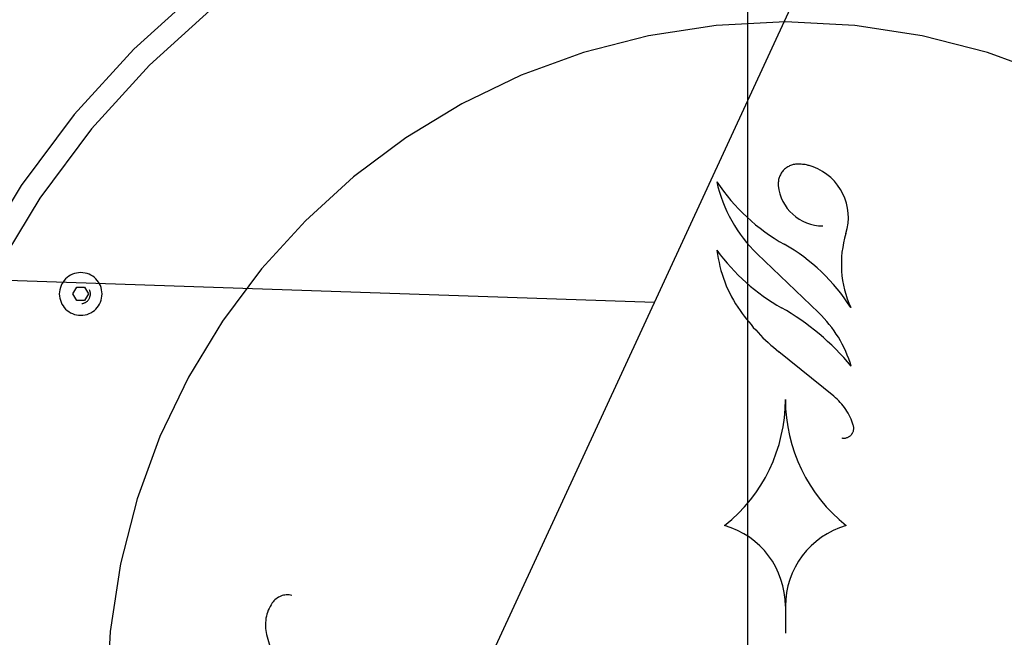
# Model space of a CAD drawing. Extents: x -82 to 82, y -48 to 48.
# Drawn here: x -18 to -16, y 25 to 26 of the extents above; entities that cross this region are included whole.
import ezdxf

# ---------------------------------------------------------------- set-up
doc = ezdxf.new("R2010")
doc.units = 0
doc.layers.get('0').update_dxf_attribs({"linetype": 'CONTINUOUS'})

msp = doc.modelspace()

# ---------------------------------------------------------------- linework, layer by layer
at = {"color": 0}
for points in [[(-16.7916, -21.6288), (-16.7916, 40.6552)], [(-16.7916, -21.6288), (-16.7916, 40.6552)], [(-16.7916, -21.6288), (-16.7916, 40.6552)], [(-16.7916, -21.6288), (-16.7916, 40.6552)], [(-16.7916, -21.6288), (-16.7916, 40.6552)], [(-16.7916, -21.6288), (-16.7916, 40.6552)], [(-16.7916, -21.6288), (-16.7916, 40.6552)], [(-16.7916, -21.6288), (-16.7916, 40.6552)], [(-16.7916, -21.6288), (-16.7916, 40.6552)], [(-16.7916, -21.6288), (-16.7916, 40.6552)], [(-16.7916, -21.6288), (-16.7916, 40.6552)], [(-16.7916, -21.6288), (-16.7916, 40.6552)], [(-16.7916, -21.6288), (-16.7916, 40.6552)], [(-16.7916, -21.6288), (-16.7916, 40.6552)], [(-16.7916, -21.6288), (-16.7916, 40.6552)], [(-16.7916, -21.6288), (-16.7916, 40.6552)], [(-16.7916, -21.6288), (-16.7916, 40.6552)], [(-16.7916, -21.6288), (-16.7916, 40.6552)], [(-16.7916, -21.6288), (-16.7916, 40.6552)], [(-16.7916, -21.6288), (-16.7916, 40.6552)], [(-16.7916, -21.6288), (-16.7916, 40.6552)], [(-17.958, 23.6366), (-12.958, 34.4581)], [(-17.958, 23.6366), (-12.958, 34.4581)], [(-17.958, 23.6366), (-12.958, 34.4581)], [(-17.958, 23.6366), (-12.958, 34.4581)], [(-17.958, 23.6366), (-12.958, 34.4581)], [(-17.958, 23.6366), (-12.958, 34.4581)], [(-17.958, 23.6366), (-12.958, 34.4581)], [(-17.958, 23.6366), (-12.958, 34.4581)], [(-17.958, 23.6366), (-12.958, 34.4581)], [(-17.958, 23.6366), (-12.958, 34.4581)], [(-17.958, 23.6366), (-12.958, 34.4581)], [(-17.958, 23.6366), (-12.958, 34.4581)], [(-17.958, 23.6366), (-12.958, 34.4581)], [(-17.958, 23.6366), (-12.958, 34.4581)], [(-17.958, 23.6366), (-12.958, 34.4581)], [(-17.958, 23.6366), (-12.958, 34.4581)], [(-17.958, 23.6366), (-12.958, 34.4581)], [(-17.958, 23.6366), (-12.958, 34.4581)], [(-17.958, 23.6366), (-12.958, 34.4581)], [(-17.958, 23.6366), (-12.958, 34.4581)], [(-17.958, 23.6366), (-12.958, 34.4581)], [(-18.0118, 26.4072), (-18.1575, 26.275), (-18.2897, 26.1293), (-18.4077, 25.9715), (-18.5103, 25.8024)], [(-17.98, 26.3686), (-18.1221, 26.2397), (-18.2511, 26.0976), (-18.3663, 25.9436), (-18.4664, 25.7786)], [(-16.1201, 26.2168), (-16.2587, 26.2675), (-16.4035, 26.3047), (-16.5535, 26.3276), (-16.708, 26.3355), (-16.708, 26.3355), (-16.8622, 26.3276), (-17.0122, 26.3047), (-17.1568, 26.2675), (-17.2956, 26.2168), (-17.4275, 26.1531), (-17.552, 26.0775), (-17.6683, 25.9906), (-17.7756, 25.8932), (-17.873, 25.7859), (-17.9599, 25.6696), (-18.0355, 25.5451), (-18.0992, 25.4132), (-18.1499, 25.2744), (-18.1872, 25.1298), (-18.2101, 24.9798), (-18.218, 24.8255)], [(-16.6815, 26.0194), (-16.6815, 26.0194), (-16.6836, 26.0191), (-16.6858, 26.019), (-16.6879, 26.0185), (-16.6903, 26.0182), (-16.6924, 26.0175), (-16.6945, 26.0169), (-16.6966, 26.016), (-16.6988, 26.0153), (-16.7006, 26.0141), (-16.7026, 26.0131), (-16.7044, 26.0119), (-16.7064, 26.0107), (-16.708, 26.0092), (-16.7098, 26.0078), (-16.7114, 26.0062), (-16.7131, 26.0047), (-16.7131, 26.0047), (-16.7144, 26.0028), (-16.7158, 26.001), (-16.717, 25.9991), (-16.7182, 25.9973), (-16.7191, 25.9952), (-16.7202, 25.9932), (-16.7209, 25.9911), (-16.7218, 25.9892), (-16.7223, 25.9869), (-16.7229, 25.9848), (-16.7232, 25.9826), (-16.7236, 25.9805), (-16.7237, 25.9781), (-16.7239, 25.976), (-16.7238, 25.9737), (-16.7238, 25.9716)], [(-16.6464, 26.0134), (-16.6464, 26.0134), (-16.6485, 26.014), (-16.6506, 26.0147), (-16.6527, 26.0153), (-16.6548, 26.016), (-16.6569, 26.0164), (-16.6591, 26.017), (-16.6612, 26.0174), (-16.6636, 26.018), (-16.6657, 26.0182), (-16.668, 26.0185), (-16.6701, 26.0187), (-16.6725, 26.019), (-16.6746, 26.019), (-16.677, 26.0192), (-16.6791, 26.0192), (-16.6815, 26.0194)], [(-16.5734, 25.8647), (-16.5734, 25.8647), (-16.5704, 25.8761), (-16.5686, 25.8875), (-16.5678, 25.8989), (-16.5684, 25.9104), (-16.5697, 25.9215), (-16.5723, 25.9325), (-16.5758, 25.9431), (-16.5804, 25.9534), (-16.5856, 25.9631), (-16.5919, 25.9724), (-16.599, 25.981), (-16.607, 25.9891), (-16.6157, 25.9963), (-16.6252, 26.0029), (-16.6354, 26.0085), (-16.6464, 26.0134)], [(-16.8607, 25.9799), (-16.8607, 25.9799), (-16.8579, 25.9684), (-16.8547, 25.9571), (-16.851, 25.946), (-16.8471, 25.9351), (-16.8427, 25.9242), (-16.838, 25.9137), (-16.8328, 25.9032), (-16.8274, 25.8931), (-16.8214, 25.883), (-16.8152, 25.8732), (-16.8085, 25.8635), (-16.8017, 25.8543), (-16.7944, 25.8452), (-16.7868, 25.8364), (-16.7789, 25.8279), (-16.7707, 25.8198)], [(-16.8607, 25.9799), (-16.8607, 25.9799), (-16.8531, 25.9691), (-16.8455, 25.9587), (-16.8375, 25.9484), (-16.8293, 25.9386), (-16.8207, 25.9289), (-16.812, 25.9195), (-16.8029, 25.9104), (-16.7937, 25.9016), (-16.784, 25.8928), (-16.7742, 25.8845), (-16.7641, 25.8765), (-16.7539, 25.8689), (-16.7433, 25.8613), (-16.7326, 25.8542), (-16.7216, 25.8474), (-16.7106, 25.841)], [(-16.7239, 25.9716), (-16.7239, 25.9716), (-16.7223, 25.9621), (-16.7201, 25.953), (-16.717, 25.9441), (-16.7133, 25.9359), (-16.7087, 25.9279), (-16.7036, 25.9206), (-16.6978, 25.9137), (-16.6915, 25.9075), (-16.6845, 25.9016), (-16.6771, 25.8965), (-16.6692, 25.8921), (-16.661, 25.8885), (-16.6522, 25.8855), (-16.6433, 25.8834), (-16.6341, 25.8821), (-16.6247, 25.8817)], [(-16.5734, 25.8647), (-16.5734, 25.8647), (-16.5761, 25.8543), (-16.5785, 25.844), (-16.5805, 25.8335), (-16.582, 25.8232), (-16.5829, 25.8127), (-16.5834, 25.8022), (-16.5834, 25.7917), (-16.5831, 25.7814), (-16.5821, 25.7709), (-16.5807, 25.7604), (-16.5789, 25.7501), (-16.5766, 25.7399), (-16.5738, 25.7297), (-16.5705, 25.7197), (-16.5668, 25.7098), (-16.5627, 25.7002)], [(-16.9993, 25.7116), (-20.3569, 25.8252)], [(-16.9993, 25.7116), (-20.3569, 25.8252)], [(-16.9993, 25.7116), (-20.3569, 25.8252)], [(-16.9993, 25.7116), (-20.3569, 25.8252)], [(-16.9993, 25.7116), (-20.3569, 25.8252)], [(-16.9993, 25.7116), (-20.3569, 25.8252)], [(-16.9993, 25.7116), (-20.3569, 25.8252)], [(-16.9993, 25.7116), (-20.3569, 25.8252)], [(-16.9993, 25.7116), (-20.3569, 25.8252)], [(-16.9993, 25.7116), (-20.3569, 25.8252)], [(-16.9993, 25.7116), (-20.3569, 25.8252)], [(-16.9993, 25.7116), (-20.3569, 25.8252)], [(-16.9993, 25.7116), (-20.3569, 25.8252)], [(-16.9993, 25.7116), (-20.3569, 25.8252)], [(-16.9993, 25.7116), (-20.3569, 25.8252)], [(-16.9993, 25.7116), (-20.3569, 25.8252)], [(-16.9993, 25.7116), (-20.3569, 25.8252)], [(-16.9993, 25.7116), (-20.3569, 25.8252)], [(-16.9993, 25.7116), (-20.3569, 25.8252)], [(-16.9993, 25.7116), (-20.3569, 25.8252)], [(-16.9993, 25.7116), (-20.3569, 25.8252)], [(-16.8602, 25.8276), (-16.8602, 25.8276), (-16.8589, 25.8185), (-16.8575, 25.8095), (-16.8556, 25.8005), (-16.8536, 25.7917), (-16.8512, 25.7829), (-16.8487, 25.7742), (-16.8458, 25.7656), (-16.8428, 25.7572), (-16.8393, 25.7487), (-16.8358, 25.7404), (-16.8318, 25.7323), (-16.8278, 25.7243), (-16.8233, 25.7163), (-16.8187, 25.7085), (-16.8138, 25.7009), (-16.8088, 25.6935)], [(-16.8602, 25.8276), (-16.8602, 25.8276), (-16.8528, 25.8177), (-16.8454, 25.8082), (-16.8375, 25.7988), (-16.8296, 25.7898), (-16.8213, 25.7808), (-16.8129, 25.7722), (-16.8042, 25.7637), (-16.7954, 25.7557), (-16.7862, 25.7477), (-16.7769, 25.74), (-16.7673, 25.7326), (-16.7577, 25.7255), (-16.7476, 25.7185), (-16.7376, 25.712), (-16.7272, 25.7056), (-16.7169, 25.6997)], [(-16.5627, 25.7002), (-16.5627, 25.7002), (-16.5697, 25.7109), (-16.5771, 25.7215), (-16.5847, 25.7318), (-16.5928, 25.742), (-16.601, 25.7517), (-16.6096, 25.7614), (-16.6185, 25.7706), (-16.6278, 25.7797), (-16.6372, 25.7883), (-16.6469, 25.7968), (-16.6569, 25.8049), (-16.6672, 25.8128), (-16.6776, 25.8202), (-16.6883, 25.8275), (-16.6993, 25.8343), (-16.7106, 25.841)], [(-16.7707, 25.8198), (-16.7707, 25.8198)], [(-16.6343, 25.6888), (-16.7707, 25.8198)], [(-16.6343, 25.6888), (-16.7707, 25.8198)], [(-16.6343, 25.6888), (-16.7707, 25.8198)], [(-16.6343, 25.6888), (-16.7707, 25.8198)], [(-16.6343, 25.6888), (-16.7707, 25.8198)], [(-16.6343, 25.6888), (-16.7707, 25.8198)], [(-16.6343, 25.6888), (-16.7707, 25.8198)], [(-16.6343, 25.6888), (-16.7707, 25.8198)], [(-16.6343, 25.6888), (-16.7707, 25.8198)], [(-16.6343, 25.6888), (-16.7707, 25.8198)], [(-16.6343, 25.6888), (-16.7707, 25.8198)], [(-16.6343, 25.6888), (-16.7707, 25.8198)], [(-16.6343, 25.6888), (-16.7707, 25.8198)], [(-16.6343, 25.6888), (-16.7707, 25.8198)], [(-16.6343, 25.6888), (-16.7707, 25.8198)], [(-16.6343, 25.6888), (-16.7707, 25.8198)], [(-16.6343, 25.6888), (-16.7707, 25.8198)], [(-16.6343, 25.6888), (-16.7707, 25.8198)], [(-16.6343, 25.6888), (-16.7707, 25.8198)], [(-16.6343, 25.6888), (-16.7707, 25.8198)], [(-16.6343, 25.6888), (-16.7707, 25.8198)], [(-18.228, 25.7305), (-18.228, 25.7305), (-18.2281, 25.7352), (-18.2289, 25.7399), (-18.2299, 25.7444), (-18.2316, 25.7489), (-18.2335, 25.7529), (-18.2359, 25.7569), (-18.2386, 25.7606), (-18.2418, 25.7641), (-18.245, 25.767), (-18.2487, 25.7698), (-18.2526, 25.7721), (-18.2569, 25.7742), (-18.2612, 25.7757), (-18.2658, 25.7769), (-18.2705, 25.7777), (-18.2755, 25.778), (-18.2755, 25.778), (-18.2802, 25.7777), (-18.2849, 25.7769), (-18.2894, 25.7757), (-18.2939, 25.7742), (-18.2979, 25.7721), (-18.3019, 25.7698), (-18.3055, 25.767), (-18.309, 25.7641), (-18.3119, 25.7606), (-18.3147, 25.7569), (-18.3171, 25.7529), (-18.3192, 25.7489), (-18.3207, 25.7444), (-18.3219, 25.7399), (-18.3227, 25.7352), (-18.323, 25.7305), (-18.323, 25.7305), (-18.3227, 25.7255), (-18.3219, 25.7208), (-18.3207, 25.7162), (-18.3192, 25.7119), (-18.3171, 25.7077), (-18.3147, 25.7038), (-18.3119, 25.7001), (-18.309, 25.6969), (-18.3055, 25.6937), (-18.3019, 25.691), (-18.2979, 25.6886), (-18.2939, 25.6867), (-18.2894, 25.685), (-18.2849, 25.6839), (-18.2802, 25.6831), (-18.2755, 25.683), (-18.2755, 25.683), (-18.2705, 25.6831), (-18.2658, 25.6839), (-18.2612, 25.685), (-18.2569, 25.6867), (-18.2526, 25.6886), (-18.2487, 25.691), (-18.245, 25.6937), (-18.2418, 25.6969), (-18.2386, 25.7001), (-18.2359, 25.7038), (-18.2335, 25.7077), (-18.2316, 25.7119), (-18.2299, 25.7162), (-18.2289, 25.7208), (-18.2281, 25.7255), (-18.228, 25.7305)], [(-18.2928, 25.7305), (-18.2885, 25.738)], [(-18.2928, 25.7305), (-18.2885, 25.738)], [(-18.2928, 25.7305), (-18.2885, 25.738)], [(-18.2928, 25.7305), (-18.2885, 25.738)], [(-18.2928, 25.7305), (-18.2885, 25.738)], [(-18.2928, 25.7305), (-18.2885, 25.738)], [(-18.2928, 25.7305), (-18.2885, 25.738)], [(-18.2928, 25.7305), (-18.2885, 25.738)], [(-18.2928, 25.7305), (-18.2885, 25.738)], [(-18.2928, 25.7305), (-18.2885, 25.738)], [(-18.2928, 25.7305), (-18.2885, 25.738)], [(-18.2928, 25.7305), (-18.2885, 25.738)], [(-18.2928, 25.7305), (-18.2885, 25.738)], [(-18.2928, 25.7305), (-18.2885, 25.738)], [(-18.2928, 25.7305), (-18.2885, 25.738)], [(-18.2928, 25.7305), (-18.2885, 25.738)], [(-18.2928, 25.7305), (-18.2885, 25.738)], [(-18.2928, 25.7305), (-18.2885, 25.738)], [(-18.2928, 25.7305), (-18.2885, 25.738)], [(-18.2928, 25.7305), (-18.2885, 25.738)], [(-18.2928, 25.7305), (-18.2885, 25.738)], [(-18.2885, 25.738), (-18.2841, 25.7455)], [(-18.2885, 25.738), (-18.2841, 25.7455)], [(-18.2885, 25.738), (-18.2841, 25.7455)], [(-18.2885, 25.738), (-18.2841, 25.7455)], [(-18.2885, 25.738), (-18.2841, 25.7455)], [(-18.2885, 25.738), (-18.2841, 25.7455)], [(-18.2885, 25.738), (-18.2841, 25.7455)], [(-18.2885, 25.738), (-18.2841, 25.7455)], [(-18.2885, 25.738), (-18.2841, 25.7455)], [(-18.2885, 25.738), (-18.2841, 25.7455)], [(-18.2885, 25.738), (-18.2841, 25.7455)], [(-18.2885, 25.738), (-18.2841, 25.7455)], [(-18.2885, 25.738), (-18.2841, 25.7455)], [(-18.2885, 25.738), (-18.2841, 25.7455)], [(-18.2885, 25.738), (-18.2841, 25.7455)], [(-18.2885, 25.738), (-18.2841, 25.7455)], [(-18.2885, 25.738), (-18.2841, 25.7455)], [(-18.2885, 25.738), (-18.2841, 25.7455)], [(-18.2885, 25.738), (-18.2841, 25.7455)], [(-18.2885, 25.738), (-18.2841, 25.7455)], [(-18.2885, 25.738), (-18.2841, 25.7455)], [(-18.2885, 25.738), (-18.2885, 25.738)], [(-18.2885, 25.738), (-18.2885, 25.738)], [(-18.2841, 25.7455), (-18.2841, 25.7455)], [(-18.2841, 25.7455), (-18.2841, 25.7455)], [(-18.2841, 25.7455), (-18.2668, 25.7455)], [(-18.2841, 25.7455), (-18.2668, 25.7455)], [(-18.2841, 25.7455), (-18.2668, 25.7455)], [(-18.2841, 25.7455), (-18.2668, 25.7455)], [(-18.2841, 25.7455), (-18.2668, 25.7455)], [(-18.2841, 25.7455), (-18.2668, 25.7455)], [(-18.2841, 25.7455), (-18.2668, 25.7455)], [(-18.2841, 25.7455), (-18.2668, 25.7455)], [(-18.2841, 25.7455), (-18.2668, 25.7455)], [(-18.2841, 25.7455), (-18.2668, 25.7455)], [(-18.2841, 25.7455), (-18.2668, 25.7455)], [(-18.2841, 25.7455), (-18.2668, 25.7455)], [(-18.2841, 25.7455), (-18.2668, 25.7455)], [(-18.2841, 25.7455), (-18.2668, 25.7455)], [(-18.2841, 25.7455), (-18.2668, 25.7455)], [(-18.2841, 25.7455), (-18.2668, 25.7455)], [(-18.2841, 25.7455), (-18.2668, 25.7455)], [(-18.2841, 25.7455), (-18.2668, 25.7455)], [(-18.2841, 25.7455), (-18.2668, 25.7455)], [(-18.2841, 25.7455), (-18.2668, 25.7455)], [(-18.2841, 25.7455), (-18.2668, 25.7455)], [(-18.2668, 25.7455), (-18.2668, 25.7455)], [(-18.2668, 25.7455), (-18.2668, 25.7455)], [(-18.2668, 25.7455), (-18.2582, 25.7305)], [(-18.2668, 25.7455), (-18.2582, 25.7305)], [(-18.2668, 25.7455), (-18.2582, 25.7305)], [(-18.2668, 25.7455), (-18.2582, 25.7305)], [(-18.2668, 25.7455), (-18.2582, 25.7305)], [(-18.2668, 25.7455), (-18.2582, 25.7305)], [(-18.2668, 25.7455), (-18.2582, 25.7305)], [(-18.2668, 25.7455), (-18.2582, 25.7305)], [(-18.2668, 25.7455), (-18.2582, 25.7305)], [(-18.2668, 25.7455), (-18.2582, 25.7305)], [(-18.2668, 25.7455), (-18.2582, 25.7305)], [(-18.2668, 25.7455), (-18.2582, 25.7305)], [(-18.2668, 25.7455), (-18.2582, 25.7305)], [(-18.2668, 25.7455), (-18.2582, 25.7305)], [(-18.2668, 25.7455), (-18.2582, 25.7305)], [(-18.2668, 25.7455), (-18.2582, 25.7305)], [(-18.2668, 25.7455), (-18.2582, 25.7305)], [(-18.2668, 25.7455), (-18.2582, 25.7305)], [(-18.2668, 25.7455), (-18.2582, 25.7305)], [(-18.2668, 25.7455), (-18.2582, 25.7305)], [(-18.2668, 25.7455), (-18.2582, 25.7305)], [(-18.2569, 25.7198), (-18.2569, 25.7198), (-18.2562, 25.7208), (-18.2556, 25.722), (-18.2551, 25.7232), (-18.2548, 25.7244), (-18.2544, 25.7256), (-18.2541, 25.7268), (-18.2539, 25.728), (-18.2539, 25.7294), (-18.2538, 25.7306), (-18.2538, 25.7318), (-18.2539, 25.733), (-18.2542, 25.7344), (-18.2545, 25.7356), (-18.2548, 25.7368), (-18.2553, 25.738), (-18.2559, 25.7394)], [(-18.2928, 25.7305), (-18.2928, 25.7305)], [(-18.2841, 25.7155), (-18.2928, 25.7305)], [(-18.2841, 25.7155), (-18.2928, 25.7305)], [(-18.2841, 25.7155), (-18.2928, 25.7305)], [(-18.2841, 25.7155), (-18.2928, 25.7305)], [(-18.2841, 25.7155), (-18.2928, 25.7305)], [(-18.2841, 25.7155), (-18.2928, 25.7305)], [(-18.2841, 25.7155), (-18.2928, 25.7305)], [(-18.2841, 25.7155), (-18.2928, 25.7305)], [(-18.2841, 25.7155), (-18.2928, 25.7305)], [(-18.2841, 25.7155), (-18.2928, 25.7305)], [(-18.2841, 25.7155), (-18.2928, 25.7305)], [(-18.2841, 25.7155), (-18.2928, 25.7305)], [(-18.2841, 25.7155), (-18.2928, 25.7305)], [(-18.2841, 25.7155), (-18.2928, 25.7305)], [(-18.2841, 25.7155), (-18.2928, 25.7305)], [(-18.2841, 25.7155), (-18.2928, 25.7305)], [(-18.2841, 25.7155), (-18.2928, 25.7305)], [(-18.2841, 25.7155), (-18.2928, 25.7305)], [(-18.2841, 25.7155), (-18.2928, 25.7305)], [(-18.2841, 25.7155), (-18.2928, 25.7305)], [(-18.2841, 25.7155), (-18.2928, 25.7305)], [(-18.2928, 25.7305), (-18.2928, 25.7305)], [(-18.2841, 25.7155), (-18.2841, 25.7155)], [(-18.2668, 25.7155), (-18.2841, 25.7155)], [(-18.2668, 25.7155), (-18.2841, 25.7155)], [(-18.2668, 25.7155), (-18.2841, 25.7155)], [(-18.2668, 25.7155), (-18.2841, 25.7155)], [(-18.2668, 25.7155), (-18.2841, 25.7155)], [(-18.2668, 25.7155), (-18.2841, 25.7155)], [(-18.2668, 25.7155), (-18.2841, 25.7155)], [(-18.2668, 25.7155), (-18.2841, 25.7155)], [(-18.2668, 25.7155), (-18.2841, 25.7155)], [(-18.2668, 25.7155), (-18.2841, 25.7155)], [(-18.2668, 25.7155), (-18.2841, 25.7155)], [(-18.2668, 25.7155), (-18.2841, 25.7155)], [(-18.2668, 25.7155), (-18.2841, 25.7155)], [(-18.2668, 25.7155), (-18.2841, 25.7155)], [(-18.2668, 25.7155), (-18.2841, 25.7155)], [(-18.2668, 25.7155), (-18.2841, 25.7155)], [(-18.2668, 25.7155), (-18.2841, 25.7155)], [(-18.2668, 25.7155), (-18.2841, 25.7155)], [(-18.2668, 25.7155), (-18.2841, 25.7155)], [(-18.2668, 25.7155), (-18.2841, 25.7155)], [(-18.2668, 25.7155), (-18.2841, 25.7155)], [(-18.2841, 25.7155), (-18.2841, 25.7155)], [(-18.2733, 25.7091), (-18.2733, 25.7091), (-18.2718, 25.7091), (-18.2706, 25.7094), (-18.2694, 25.7097), (-18.2682, 25.7101), (-18.267, 25.7105), (-18.2658, 25.7111), (-18.2646, 25.7117), (-18.2637, 25.7124), (-18.2625, 25.713), (-18.2616, 25.7138), (-18.2607, 25.7147), (-18.2598, 25.7156), (-18.2589, 25.7165), (-18.2582, 25.7176), (-18.2575, 25.7186), (-18.2569, 25.7198)], [(-18.2625, 25.723), (-18.2668, 25.7155)], [(-18.2625, 25.723), (-18.2668, 25.7155)], [(-18.2625, 25.723), (-18.2668, 25.7155)], [(-18.2625, 25.723), (-18.2668, 25.7155)], [(-18.2625, 25.723), (-18.2668, 25.7155)], [(-18.2625, 25.723), (-18.2668, 25.7155)], [(-18.2625, 25.723), (-18.2668, 25.7155)], [(-18.2625, 25.723), (-18.2668, 25.7155)], [(-18.2625, 25.723), (-18.2668, 25.7155)], [(-18.2625, 25.723), (-18.2668, 25.7155)], [(-18.2625, 25.723), (-18.2668, 25.7155)], [(-18.2625, 25.723), (-18.2668, 25.7155)], [(-18.2625, 25.723), (-18.2668, 25.7155)], [(-18.2625, 25.723), (-18.2668, 25.7155)], [(-18.2625, 25.723), (-18.2668, 25.7155)], [(-18.2625, 25.723), (-18.2668, 25.7155)], [(-18.2625, 25.723), (-18.2668, 25.7155)], [(-18.2625, 25.723), (-18.2668, 25.7155)], [(-18.2625, 25.723), (-18.2668, 25.7155)], [(-18.2625, 25.723), (-18.2668, 25.7155)], [(-18.2625, 25.723), (-18.2668, 25.7155)], [(-18.2668, 25.7155), (-18.2668, 25.7155)], [(-18.2668, 25.7155), (-18.2668, 25.7155)], [(-18.2582, 25.7305), (-18.2625, 25.723)], [(-18.2582, 25.7305), (-18.2625, 25.723)], [(-18.2582, 25.7305), (-18.2625, 25.723)], [(-18.2582, 25.7305), (-18.2625, 25.723)], [(-18.2582, 25.7305), (-18.2625, 25.723)], [(-18.2582, 25.7305), (-18.2625, 25.723)], [(-18.2582, 25.7305), (-18.2625, 25.723)], [(-18.2582, 25.7305), (-18.2625, 25.723)], [(-18.2582, 25.7305), (-18.2625, 25.723)], [(-18.2582, 25.7305), (-18.2625, 25.723)], [(-18.2582, 25.7305), (-18.2625, 25.723)], [(-18.2582, 25.7305), (-18.2625, 25.723)], [(-18.2582, 25.7305), (-18.2625, 25.723)], [(-18.2582, 25.7305), (-18.2625, 25.723)], [(-18.2582, 25.7305), (-18.2625, 25.723)], [(-18.2582, 25.7305), (-18.2625, 25.723)], [(-18.2582, 25.7305), (-18.2625, 25.723)], [(-18.2582, 25.7305), (-18.2625, 25.723)], [(-18.2582, 25.7305), (-18.2625, 25.723)], [(-18.2582, 25.7305), (-18.2625, 25.723)], [(-18.2582, 25.7305), (-18.2625, 25.723)], [(-18.2625, 25.723), (-18.2625, 25.723)], [(-18.2625, 25.723), (-18.2625, 25.723)], [(-18.2582, 25.7305), (-18.2582, 25.7305)], [(-18.2582, 25.7305), (-18.2582, 25.7305)], [(-16.9993, 25.7116), (-16.9993, 25.7116)], [(-16.8088, 25.6935), (-16.8088, 25.6935), (-16.804, 25.687), (-16.7994, 25.6807), (-16.7944, 25.6744), (-16.7896, 25.6683), (-16.7844, 25.6621), (-16.7793, 25.6561), (-16.774, 25.6502), (-16.7688, 25.6445), (-16.7632, 25.6387), (-16.7578, 25.6331), (-16.7521, 25.6276), (-16.7465, 25.6222), (-16.7405, 25.6168), (-16.7347, 25.6117), (-16.7287, 25.6066), (-16.7227, 25.6017)], [(-16.5616, 25.5696), (-16.5616, 25.5696), (-16.5697, 25.5792), (-16.5781, 25.5888), (-16.5867, 25.5981), (-16.5956, 25.6073), (-16.6046, 25.6161), (-16.6139, 25.6249), (-16.6234, 25.6334), (-16.6331, 25.6418), (-16.6429, 25.6497), (-16.6529, 25.6576), (-16.663, 25.6652), (-16.6735, 25.6726), (-16.684, 25.6796), (-16.6948, 25.6866), (-16.7057, 25.6932), (-16.7169, 25.6997)], [(-16.6343, 25.6888), (-16.6343, 25.6888)], [(-16.5616, 25.5696), (-16.5616, 25.5696), (-16.5641, 25.5779), (-16.567, 25.5863), (-16.5702, 25.5944), (-16.5737, 25.6027), (-16.5773, 25.6106), (-16.5813, 25.6186), (-16.5855, 25.6262), (-16.5901, 25.6339), (-16.5947, 25.6412), (-16.5997, 25.6485), (-16.6048, 25.6555), (-16.6103, 25.6626), (-16.6159, 25.6693), (-16.6218, 25.676), (-16.6279, 25.6824), (-16.6343, 25.6888)], [(-16.7227, 25.6017), (-16.7227, 25.6017)], [(-16.6004, 25.5028), (-16.7227, 25.6017)], [(-16.6004, 25.5028), (-16.7227, 25.6017)], [(-16.6004, 25.5028), (-16.7227, 25.6017)], [(-16.6004, 25.5028), (-16.7227, 25.6017)], [(-16.6004, 25.5028), (-16.7227, 25.6017)], [(-16.6004, 25.5028), (-16.7227, 25.6017)], [(-16.6004, 25.5028), (-16.7227, 25.6017)], [(-16.6004, 25.5028), (-16.7227, 25.6017)], [(-16.6004, 25.5028), (-16.7227, 25.6017)], [(-16.6004, 25.5028), (-16.7227, 25.6017)], [(-16.6004, 25.5028), (-16.7227, 25.6017)], [(-16.6004, 25.5028), (-16.7227, 25.6017)], [(-16.6004, 25.5028), (-16.7227, 25.6017)], [(-16.6004, 25.5028), (-16.7227, 25.6017)], [(-16.6004, 25.5028), (-16.7227, 25.6017)], [(-16.6004, 25.5028), (-16.7227, 25.6017)], [(-16.6004, 25.5028), (-16.7227, 25.6017)], [(-16.6004, 25.5028), (-16.7227, 25.6017)], [(-16.6004, 25.5028), (-16.7227, 25.6017)], [(-16.6004, 25.5028), (-16.7227, 25.6017)], [(-16.6004, 25.5028), (-16.7227, 25.6017)], [(-16.843, 25.2155), (-16.843, 25.2155), (-16.8273, 25.2285), (-16.8125, 25.2424), (-16.7986, 25.257), (-16.7858, 25.2724), (-16.7736, 25.2883), (-16.7626, 25.305), (-16.7524, 25.3221), (-16.7434, 25.34), (-16.7351, 25.358), (-16.7281, 25.3767), (-16.7219, 25.3957), (-16.717, 25.4152), (-16.7129, 25.4348), (-16.7102, 25.4548), (-16.7084, 25.475), (-16.708, 25.4955)], [(-16.708, 25.4955), (-16.708, 25.4955), (-16.7074, 25.475), (-16.7056, 25.4548), (-16.7027, 25.4348), (-16.6988, 25.4152), (-16.6937, 25.3957), (-16.6876, 25.3767), (-16.6804, 25.358), (-16.6724, 25.34), (-16.6631, 25.3221), (-16.653, 25.305), (-16.6418, 25.2883), (-16.6299, 25.2724), (-16.6169, 25.257), (-16.6032, 25.2424), (-16.5884, 25.2285), (-16.573, 25.2155)], [(-16.6004, 25.5028), (-16.6004, 25.5028)], [(-16.5569, 25.4382), (-16.5569, 25.4382), (-16.5583, 25.4427), (-16.56, 25.4474), (-16.5618, 25.4519), (-16.5639, 25.4565), (-16.566, 25.4608), (-16.5684, 25.4652), (-16.5709, 25.4694), (-16.5737, 25.4737), (-16.5764, 25.4776), (-16.5794, 25.4816), (-16.5826, 25.4853), (-16.5859, 25.4891), (-16.5892, 25.4926), (-16.5928, 25.4962), (-16.5965, 25.4995), (-16.6004, 25.5028)], [(-16.5826, 25.4101), (-16.5826, 25.4101), (-16.5811, 25.4098), (-16.5796, 25.4096), (-16.5781, 25.4095), (-16.5767, 25.4096), (-16.5752, 25.4096), (-16.5739, 25.4099), (-16.5724, 25.4102), (-16.5712, 25.4107), (-16.5697, 25.4111), (-16.5685, 25.4117), (-16.5672, 25.4123), (-16.566, 25.4131), (-16.5648, 25.4138), (-16.5637, 25.4147), (-16.5626, 25.4157), (-16.5617, 25.4169), (-16.5617, 25.4169), (-16.5607, 25.4178), (-16.5598, 25.419), (-16.559, 25.4202), (-16.5584, 25.4214), (-16.5577, 25.4226), (-16.5571, 25.424), (-16.5567, 25.4253), (-16.5564, 25.4268), (-16.5561, 25.428), (-16.5559, 25.4295), (-16.5558, 25.4309), (-16.5558, 25.4324), (-16.5558, 25.4337), (-16.5561, 25.4352), (-16.5564, 25.4367), (-16.5569, 25.4382)], [(-16.708, 25.0355), (-16.708, 25.0355), (-16.7086, 25.0509), (-16.7104, 25.0661), (-16.7134, 25.0809), (-16.7177, 25.0954), (-16.7229, 25.1093), (-16.7294, 25.1228), (-16.7368, 25.1356), (-16.7454, 25.1479), (-16.7547, 25.1593), (-16.765, 25.1701), (-16.7761, 25.18), (-16.7881, 25.1891), (-16.8007, 25.1971), (-16.8141, 25.2043), (-16.8282, 25.2104), (-16.843, 25.2155)], [(-16.573, 25.2155), (-16.573, 25.2155), (-16.5876, 25.2104), (-16.6017, 25.2043), (-16.6149, 25.1971), (-16.6277, 25.1891), (-16.6395, 25.18), (-16.6507, 25.1701), (-16.6609, 25.1593), (-16.6704, 25.1479), (-16.6787, 25.1356), (-16.6862, 25.1228), (-16.6927, 25.1093), (-16.6981, 25.0954), (-16.7023, 25.0809), (-16.7054, 25.0661), (-16.7072, 25.0509), (-16.708, 25.0355)], [(-17.8057, 25.0597), (-17.8057, 25.0597), (-17.8087, 25.0603), (-17.8118, 25.0608), (-17.8148, 25.0609), (-17.8181, 25.0609), (-17.8211, 25.0605), (-17.8242, 25.06), (-17.8272, 25.0592), (-17.8303, 25.0583), (-17.833, 25.0569), (-17.8358, 25.0556), (-17.8383, 25.0539), (-17.841, 25.0522), (-17.8433, 25.0501), (-17.8456, 25.0479), (-17.8477, 25.0455), (-17.8497, 25.043)], [(-17.8497, 25.043), (-17.8497, 25.043), (-17.852, 25.0389), (-17.8543, 25.0349), (-17.8563, 25.0307), (-17.8582, 25.0266), (-17.8597, 25.0221), (-17.8611, 25.0178), (-17.8622, 25.0133), (-17.8633, 25.009), (-17.8639, 25.0043), (-17.8644, 24.9998), (-17.8645, 24.9953), (-17.8646, 24.9908), (-17.8643, 24.9861), (-17.8639, 24.9816), (-17.8631, 24.9771), (-17.8623, 24.9726)], [(-16.708, 25.0355), (-16.708, 25.0355)], [(-16.708, 25.0355), (-16.708, 24.9755)], [(-16.708, 25.0355), (-16.708, 24.9755)], [(-16.708, 25.0355), (-16.708, 24.9755)], [(-16.708, 25.0355), (-16.708, 24.9755)], [(-16.708, 25.0355), (-16.708, 24.9755)], [(-16.708, 25.0355), (-16.708, 24.9755)], [(-16.708, 25.0355), (-16.708, 24.9755)], [(-16.708, 25.0355), (-16.708, 24.9755)], [(-16.708, 25.0355), (-16.708, 24.9755)], [(-16.708, 25.0355), (-16.708, 24.9755)], [(-16.708, 25.0355), (-16.708, 24.9755)], [(-16.708, 25.0355), (-16.708, 24.9755)], [(-16.708, 25.0355), (-16.708, 24.9755)], [(-16.708, 25.0355), (-16.708, 24.9755)], [(-16.708, 25.0355), (-16.708, 24.9755)], [(-16.708, 25.0355), (-16.708, 24.9755)], [(-16.708, 25.0355), (-16.708, 24.9755)], [(-16.708, 25.0355), (-16.708, 24.9755)], [(-16.708, 25.0355), (-16.708, 24.9755)], [(-16.708, 25.0355), (-16.708, 24.9755)], [(-16.708, 25.0355), (-16.708, 24.9755)], [(-17.8623, 24.9726), (-17.8623, 24.9726), (-17.8595, 24.9622), (-17.8563, 24.9521), (-17.8527, 24.9421), (-17.8486, 24.9325), (-17.844, 24.9229), (-17.839, 24.9137), (-17.8335, 24.9047), (-17.8277, 24.8961), (-17.8213, 24.8876), (-17.8147, 24.8795), (-17.8077, 24.8716), (-17.8004, 24.8642), (-17.7925, 24.857), (-17.7844, 24.8503), (-17.7759, 24.8438), (-17.7673, 24.838)], [(-16.708, 24.9755), (-16.708, 24.9755)]]:
    msp.add_lwpolyline(points, dxfattribs=at)

doc.saveas('drawing.dxf')
